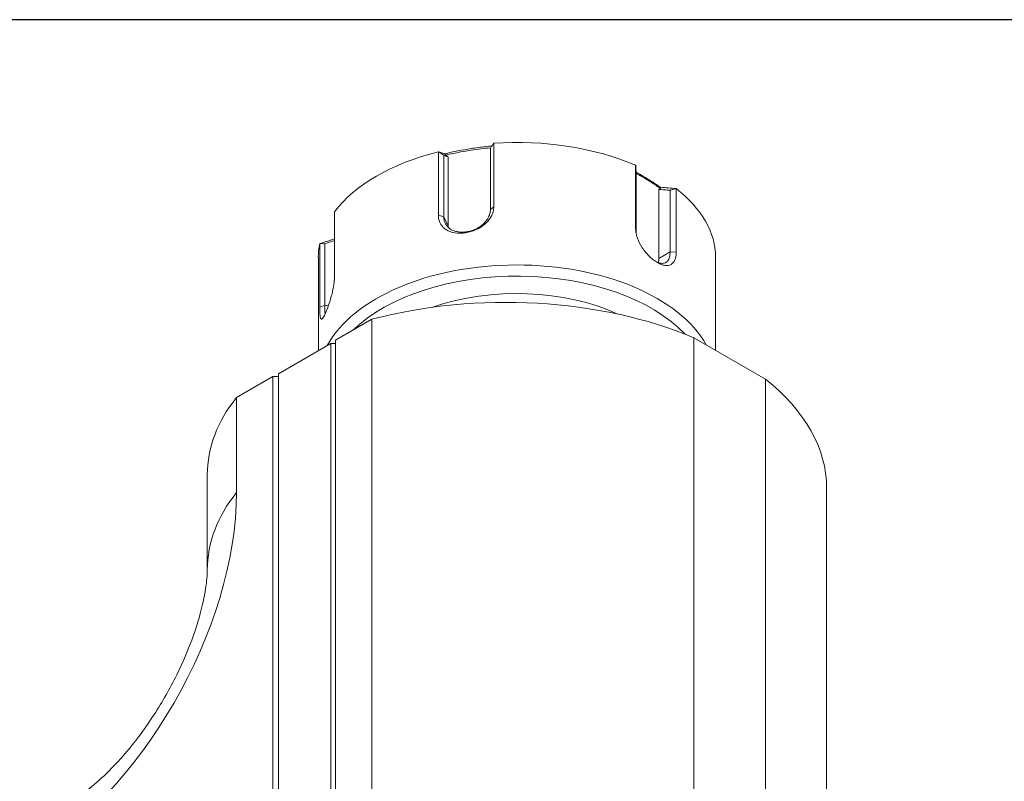
# Model space of a CAD drawing. Units: inches. Extents: x 0.7 to 29.1, y 0.7 to 22.3.
# Drawn here: x 6.2 to 9.5, y 19.8 to 22.3 of the extents above; entities that cross this region are included whole.
import ezdxf

# ---------------------------------------------------------------- set-up
doc = ezdxf.new("R2010")
doc.units = ezdxf.units.IN
doc.header["$LTSCALE"] = 2.702703
doc.header["$MEASUREMENT"] = 0
doc.layers.get('0').update_dxf_attribs({"lineweight": 25})
doc.layers.add('L', color=7, linetype='Continuous', lineweight=18)

# ---------------------------------------------------------------- blocks, each defined once
blk = doc.blocks.new('Borders A PLAIN')
at = {"layer": 'L', "color": 7, "linetype": 'Continuous', "lineweight": 25}
blk.add_line((10.7492, 8.2483), (0.2492, 8.2483), dxfattribs=at)

msp = doc.modelspace()

# ---------------------------------------------------------------- linework, layer by layer
at = {"layer": 'L'}
for p, q in [((7.7573, 21.8673), (7.7573, 21.6633)), ((7.7686, 21.8832), (7.7686, 21.673)), ((7.585, 21.6446), (7.585, 21.8548)), ((7.6031, 21.6395), (7.6031, 21.8435)), ((7.6169, 21.8386), (7.6169, 21.6099)), ((8.2389, 21.6002), (8.2389, 21.8105)), ((8.2404, 21.5886), (8.2404, 21.7926)), ((8.2546, 21.7795), (8.2593, 21.7728)), ((8.3157, 21.5018), (8.3157, 21.7305)), ((8.3532, 21.7274), (8.3532, 21.5234)), ((8.3733, 21.7329), (8.3733, 21.5226)), ((7.7686, 21.673), (7.7573, 21.6633)), ((7.2407, 21.656), (7.2407, 21.4458)), ((7.585, 21.6446), (7.6031, 21.6395)), ((7.6031, 21.6395), (7.6031, 21.6395)), ((7.6169, 21.6099), (7.6032, 21.6395)), ((8.2389, 21.6002), (8.2404, 21.5886)), ((7.1916, 21.3398), (7.1916, 21.55)), ((7.2082, 21.3463), (7.2082, 21.5503)), ((8.3157, 21.5018), (8.3532, 21.5234)), ((8.3733, 21.5226), (8.3532, 21.5234)), ((8.3532, 21.5234), (8.3532, 21.5234)), ((7.1871, 21.1955), (7.1871, 21.5057)), ((8.5038, 21.1977), (8.5038, 21.5057)), ((7.1916, 21.3398), (7.2082, 21.3463)), ((7.2201, 21.3445), (7.2082, 21.3463)), ((7.2082, 21.3463), (7.2082, 21.3463)), ((7.2435, 21.2303), (7.3643, 21.3)), ((7.3643, 18.433), (7.3643, 21.3)), ((7.0554, 21.1195), (7.2285, 21.2194)), ((7.2285, 21.2194), (7.2435, 21.2194)), ((7.2285, 21.2194), (7.2285, 18.3524)), ((7.2435, 21.2303), (7.2435, 18.3632)), ((8.4322, 21.239), (8.6694, 21.1021)), ((8.4322, 18.372), (8.4322, 21.239)), ((7.0554, 21.1195), (7.0554, 18.2525)), ((6.9159, 21.0411), (7.0366, 21.1108)), ((7.0366, 21.1108), (7.0366, 18.2438)), ((7.0366, 21.1108), (7.0554, 21.1108)), ((8.6694, 18.235), (8.6694, 21.1021)), ((6.9159, 21.0411), (6.9159, 20.7262)), ((6.819, 20.785), (6.819, 20.4701)), ((8.8719, 17.8745), (8.8719, 20.7416))]:
    msp.add_line(p, q, dxfattribs=at)
for centre, major_axis, ratio, start_param, end_param in [((7.8454, 21.5057), (-0.6584, 0), 0.57735, 4.071827, 4.829353), ((7.8454, 21.5057), (-0.6584, 0), 0.57735, 5.119024, 5.87655), ((7.8454, 21.5057), (0.6584, 0), 0.57735, 0, 0.640562), ((7.8454, 21.3932), (-0.5054, 0), 0.57735, 5.248908, 5.248934), ((7.8454, 21.4149), (-0.4666, 0), 0.57735, 5.280651, 5.280677), ((7.694, 21.6218), (-0.0724, -0.0336), 0.788675, 5.932306, 6.009089), ((7.8454, 21.5057), (-0.6584, 0), 0.57735, 6.166222, 6.283185), ((7.8454, 21.1), (-0.6584, 0), 0.57735, 3.451108, 5.982415), ((8.2593, 21.5344), (-0.0399, 0.0691), 0.57735, 3.696947, 3.926991), ((7.8454, 21.0782), (0.6318, 0), 0.57735, 0.494679, 2.608172), ((7.8078, 20.7416), (-1.0641, 0), 0.57735, 4.08527, 5.142366), ((7.8454, 21.0782), (-0.532, 0), 0.57735, 4.032674, 5.26325), ((7.8078, 20.7416), (1.0641, 0), 0.57735, 0, 0.627119), ((7.8831, 20.785), (-1.0641, 0), 0.57735, 5.853208, 6.283185), ((6.209, 20.318), (0.4998, 0.8658), 0.57735, 3.926991, 5.497787), ((7.8831, 20.4701), (-1.0641, 0), 0.57735, 5.853208, 6.283185)]:
    msp.add_ellipse(centre, major_axis=major_axis, ratio=ratio, start_param=start_param, end_param=end_param, dxfattribs=at)
for points, knots in [([(7.6048, 21.8483), (7.6344, 21.8552), (7.6639, 21.861), (7.7091, 21.8681), (7.7246, 21.8702), (7.7474, 21.8728), (7.7547, 21.8736), (7.762, 21.8743)], [0.0000034, 0.0000034, 0.0000034, 0.0000034, 0.3475842, 0.3475842, 0.5287281, 0.5287281, 0.6143115, 0.6143115, 0.6143115, 0.6143115]), ([(7.6095, 21.8441), (7.6264, 21.8479), (7.6657, 21.856), (7.7148, 21.8637), (7.7475, 21.8673), (7.758, 21.8684)], [0, 0, 0, 0, 0.296076, 0.6914128, 0.8791434, 0.8791434, 0.8791434, 0.8791434]), ([(7.7573, 21.8673), (7.7591, 21.8699), (7.7608, 21.8726), (7.7644, 21.8778), (7.7661, 21.8804), (7.7679, 21.8831)], [-0.07730692, -0.07730692, -0.07730692, -0.07730692, -0.0387043, -0.0387043, -0.000001, -0.000001, -0.000001, -0.000001]), ([(7.5862, 21.8549), (7.5892, 21.8539), (7.5923, 21.8528), (7.5985, 21.8506), (7.6016, 21.8494), (7.6048, 21.8483)], [0.000001, 0.000001, 0.000001, 0.000001, 0.1535487, 0.1535487, 0.3118844, 0.3118844, 0.3118844, 0.3118844]), ([(7.6031, 21.8435), (7.6003, 21.8454), (7.5975, 21.8473), (7.5919, 21.8511), (7.589, 21.853), (7.5862, 21.8549)], [0.00000165, 0.00000165, 0.00000165, 0.00000165, 0.03860491, 0.03860491, 0.07730762, 0.07730762, 0.07730762, 0.07730762]), ([(7.6031, 21.8435), (7.6054, 21.8427), (7.6077, 21.8419), (7.6123, 21.8402), (7.6146, 21.8394), (7.6169, 21.8386)], [0.0000015, 0.0000015, 0.0000015, 0.0000015, 0.1150353, 0.1150353, 0.2300671, 0.2300671, 0.2300671, 0.2300671]), ([(7.6095, 21.8441), (7.6087, 21.8448), (7.608, 21.8455), (7.6064, 21.8469), (7.6056, 21.8476), (7.6048, 21.8483)], [0.000001, 0.000001, 0.000001, 0.000001, 0.02713375, 0.02713375, 0.0547662, 0.0547662, 0.0547662, 0.0547662]), ([(7.6095, 21.8441), (7.6108, 21.8432), (7.612, 21.8423), (7.6144, 21.8404), (7.6157, 21.8395), (7.6169, 21.8386)], [-0.04176285, -0.04176285, -0.04176285, -0.04176285, -0.02089717, -0.02089717, -0.0000023, -0.0000023, -0.0000023, -0.0000023]), ([(8.2404, 21.7926), (8.2402, 21.7955), (8.2399, 21.7984), (8.2395, 21.8043), (8.2392, 21.8072), (8.239, 21.8102)], [0.00000165, 0.00000165, 0.00000165, 0.00000165, 0.03860491, 0.03860491, 0.07730762, 0.07730762, 0.07730762, 0.07730762]), ([(8.2546, 21.7795), (8.2658, 21.773), (8.277, 21.7663), (8.2992, 21.7522), (8.3101, 21.745), (8.3211, 21.7375)], [0.0000031, 0.0000031, 0.0000031, 0.0000031, 0.1790082, 0.1790082, 0.3547053, 0.3547053, 0.3547053, 0.3547053]), ([(8.2593, 21.7728), (8.2697, 21.7668), (8.2802, 21.7605), (8.3008, 21.7475), (8.3109, 21.7409), (8.3211, 21.734)], [-0.3292529, -0.3292529, -0.3292529, -0.3292529, -0.1623513, -0.1623513, -0.000001, -0.000001, -0.000001, -0.000001]), ([(8.3211, 21.7375), (8.3297, 21.7368), (8.3384, 21.7361), (8.3553, 21.7347), (8.3637, 21.7341), (8.372, 21.7334)], [0.0000066, 0.0000066, 0.0000066, 0.0000066, 0.1586495, 0.1586495, 0.3123492, 0.3123492, 0.3123492, 0.3123492]), ([(8.3211, 21.734), (8.3211, 21.7346), (8.3211, 21.7352), (8.3211, 21.7363), (8.3211, 21.7369), (8.3211, 21.7375)], [-0.05476094, -0.05476094, -0.05476094, -0.05476094, -0.02760819, -0.02760819, -0.00000662, -0.00000662, -0.00000662, -0.00000662]), ([(8.3157, 21.7305), (8.3166, 21.7311), (8.3175, 21.7317), (8.3193, 21.7328), (8.3202, 21.7334), (8.3211, 21.734)], [-0.04176928, -0.04176928, -0.04176928, -0.04176928, -0.02087121, -0.02087121, -0.000001, -0.000001, -0.000001, -0.000001]), ([(8.3157, 21.7305), (8.322, 21.73), (8.3282, 21.7295), (8.3407, 21.7285), (8.347, 21.7279), (8.3532, 21.7274)], [0.0000017, 0.0000017, 0.0000017, 0.0000017, 0.1149738, 0.1149738, 0.2299483, 0.2299483, 0.2299483, 0.2299483]), ([(8.3532, 21.7274), (8.3564, 21.7284), (8.3595, 21.7294), (8.3658, 21.7314), (8.3689, 21.7324), (8.372, 21.7334)], [-0.07730696, -0.07730696, -0.07730696, -0.07730696, -0.03870171, -0.03870171, -0.000001, -0.000001, -0.000001, -0.000001]), ([(7.7686, 21.673), (7.7686, 21.6675), (7.7679, 21.662), (7.7649, 21.651), (7.7627, 21.6455), (7.7576, 21.6365), (7.7553, 21.633), (7.7463, 21.6214), (7.7376, 21.6132), (7.7162, 21.5994), (7.7048, 21.5942), (7.6869, 21.5888), (7.6809, 21.5875), (7.6719, 21.5861), (7.6688, 21.5857), (7.6539, 21.5845), (7.6424, 21.5854), (7.6268, 21.5894), (7.6218, 21.5912), (7.6128, 21.5956), (7.6087, 21.5982), (7.6017, 21.6039), (7.5987, 21.607), (7.5943, 21.6128), (7.5926, 21.6154), (7.5891, 21.6222), (7.5876, 21.6265), (7.5855, 21.6354), (7.585, 21.6399), (7.585, 21.6446)], [0.0000231, 0.0000231, 0.0000231, 0.0000231, 0.0750965, 0.0750965, 0.153177, 0.153177, 0.2059773, 0.2059773, 0.3329325, 0.3329325, 0.4507135, 0.4507135, 0.5096799, 0.5096799, 0.5391974, 0.5391974, 0.6573472, 0.6573472, 0.7162768, 0.7162768, 0.7742952, 0.7742952, 0.8270033, 0.8270033, 0.86593, 0.86593, 0.9226804, 0.9226804, 0.9765713, 0.9765713, 0.9765713, 0.9765713]), ([(7.7573, 21.6633), (7.7573, 21.6592), (7.7568, 21.655), (7.7548, 21.6466), (7.7533, 21.6424), (7.75, 21.6356), (7.7484, 21.6328), (7.7442, 21.6266), (7.7414, 21.6232), (7.7366, 21.6182), (7.7349, 21.6165), (7.7293, 21.6116), (7.7252, 21.6086), (7.7124, 21.6005), (7.703, 21.5962), (7.6883, 21.5919), (7.6833, 21.5908), (7.6735, 21.5892), (7.6685, 21.5888), (7.6613, 21.5888), (7.659, 21.5889), (7.6519, 21.5894), (7.6474, 21.5901), (7.6388, 21.5922), (7.6348, 21.5936), (7.6272, 21.5972), (7.6237, 21.5994), (7.6191, 21.6031), (7.6177, 21.6043), (7.6142, 21.6079), (7.6122, 21.6103), (7.6093, 21.615), (7.6082, 21.617), (7.6058, 21.6223), (7.6048, 21.6257), (7.6035, 21.6325), (7.6032, 21.6359), (7.6031, 21.6395)], [0.0000207, 0.0000207, 0.0000207, 0.0000207, 0.0573345, 0.0573345, 0.1165696, 0.1165696, 0.1568245, 0.1568245, 0.2110655, 0.2110655, 0.2404604, 0.2404604, 0.2991872, 0.2991872, 0.4149424, 0.4149424, 0.472413, 0.472413, 0.5299817, 0.5299817, 0.5588362, 0.5588362, 0.6167154, 0.6167154, 0.6745529, 0.6745529, 0.7335907, 0.7335907, 0.7607405, 0.7607405, 0.8082107, 0.8082107, 0.843331, 0.843331, 0.8945554, 0.8945554, 0.9434331, 0.9434331, 0.9434331, 0.9434331]), ([(8.311, 21.4882), (8.3065, 21.4908), (8.302, 21.4938), (8.2929, 21.5008), (8.2883, 21.5048), (8.2754, 21.5173), (8.2675, 21.5268), (8.254, 21.5471), (8.2486, 21.5577), (8.2428, 21.574), (8.2414, 21.5795), (8.2394, 21.5901), (8.2389, 21.5953), (8.2389, 21.6002)], [0.0000108, 0.0000108, 0.0000108, 0.0000108, 0.0714554, 0.0714554, 0.1437324, 0.1437324, 0.2819346, 0.2819346, 0.4179152, 0.4179152, 0.4881544, 0.4881544, 0.5563958, 0.5563958, 0.5563958, 0.5563958]), ([(7.1926, 21.5509), (7.204, 21.5547), (7.2155, 21.5584), (7.2315, 21.5636), (7.2361, 21.5652), (7.2407, 21.5667)], [0.000001, 0.000001, 0.000001, 0.000001, 0.1535487, 0.1535487, 0.215497, 0.215497, 0.215497, 0.215497]), ([(7.2082, 21.5503), (7.2056, 21.5504), (7.203, 21.5505), (7.1978, 21.5507), (7.1952, 21.5508), (7.1926, 21.5509)], [0.00000165, 0.00000165, 0.00000165, 0.00000165, 0.03860491, 0.03860491, 0.07730762, 0.07730762, 0.07730762, 0.07730762]), ([(7.2082, 21.5503), (7.2168, 21.5531), (7.2253, 21.5559), (7.2362, 21.5595), (7.2384, 21.5602), (7.2407, 21.561)], [0.0000015, 0.0000015, 0.0000015, 0.0000015, 0.1150353, 0.1150353, 0.1459519, 0.1459519, 0.1459519, 0.1459519]), ([(8.3532, 21.5234), (8.3532, 21.5171), (8.3526, 21.5114), (8.3499, 21.5013), (8.3479, 21.4969), (8.3435, 21.4914), (8.3414, 21.4896), (8.338, 21.4877), (8.3368, 21.4871), (8.331, 21.4851), (8.3258, 21.4849), (8.3156, 21.4871), (8.3109, 21.4888), (8.3061, 21.4912)], [0.0000146, 0.0000146, 0.0000146, 0.0000146, 0.087001, 0.087001, 0.1772445, 0.1772445, 0.2359269, 0.2359269, 0.2653487, 0.2653487, 0.369956, 0.369956, 0.4487691, 0.4487691, 0.4487691, 0.4487691]), ([(8.3733, 21.5226), (8.3733, 21.5177), (8.3729, 21.513), (8.3715, 21.5044), (8.3704, 21.5004), (8.366, 21.4899), (8.3618, 21.4848), (8.3508, 21.4786), (8.3441, 21.4776), (8.3326, 21.4792), (8.3284, 21.4803), (8.3199, 21.4835), (8.3155, 21.4856), (8.311, 21.4882)], [0.0000161, 0.0000161, 0.0000161, 0.0000161, 0.0679563, 0.0679563, 0.1378844, 0.1378844, 0.2734356, 0.2734356, 0.4111257, 0.4111257, 0.4829778, 0.4829778, 0.5539567, 0.5539567, 0.5539567, 0.5539567]), ([(7.2408, 21.4458), (7.2408, 21.4386), (7.2402, 21.4306), (7.2381, 21.4132), (7.2365, 21.4041), (7.2332, 21.3889), (7.2317, 21.3828), (7.2264, 21.3628), (7.2227, 21.3518), (7.216, 21.3327), (7.2124, 21.3242), (7.2087, 21.316), (7.2079, 21.3144), (7.2056, 21.3099), (7.2042, 21.3075), (7.2003, 21.3017), (7.1982, 21.3002), (7.1949, 21.3019), (7.1938, 21.305), (7.1925, 21.3139), (7.1921, 21.3182), (7.1917, 21.3281), (7.1916, 21.3337), (7.1916, 21.3398)], [0.000035, 0.000035, 0.000035, 0.000035, 0.099394, 0.099394, 0.208283, 0.208283, 0.280509, 0.280509, 0.451523, 0.451523, 0.685524, 0.685524, 0.749122, 0.749122, 0.875511, 0.875511, 1.130051, 1.130051, 1.381369, 1.381369, 1.540814, 1.540814, 1.693124, 1.693124, 1.693124, 1.693124]), ([(7.2096, 21.3181), (7.2092, 21.3204), (7.2089, 21.3234), (7.2085, 21.3298), (7.2084, 21.3327), (7.2083, 21.3392), (7.2082, 21.3426), (7.2082, 21.3463)], [0.7698245, 0.7698245, 0.7698245, 0.7698245, 0.8419417, 0.8419417, 0.8941972, 0.8941972, 0.9448557, 0.9448557, 0.9448557, 0.9448557]), ([(6.3823, 19.7137), (6.3914, 19.7189), (6.4055, 19.728), (6.4405, 19.7547), (6.4618, 19.7728), (6.5089, 19.8184), (6.5351, 19.8466), (6.5891, 19.9123), (6.617, 19.9503), (6.6703, 20.0326), (6.6956, 20.0771), (6.7396, 20.1662), (6.7583, 20.2108), (6.7874, 20.2931), (6.798, 20.331), (6.812, 20.3945), (6.8158, 20.4208), (6.8187, 20.4531), (6.819, 20.463), (6.819, 20.4701)], [1.570796, 1.570796, 1.570796, 1.570796, 1.730138, 1.730138, 1.896339, 1.896339, 2.075508, 2.075508, 2.267878, 2.267878, 2.468347, 2.468347, 2.668251, 2.668251, 2.858609, 2.858609, 3.034295, 3.034295, 3.141593, 3.141593, 3.141593, 3.141593])]:
    msp.add_open_spline(points, degree=3, knots=knots, dxfattribs=at)
for points, weights in [([(7.7679, 21.8831), (7.7683, 21.8831), (7.7686, 21.8832)], [1.10513378518, 1.10514190526, 1.10514898092]), ([(7.585, 21.8548), (7.5856, 21.8549), (7.5862, 21.8549)], [1.10514898025, 1.10514190461, 1.10513378456]), ([(8.2389, 21.8105), (8.239, 21.8103), (8.239, 21.8102)], [1.10514898115, 1.10514190551, 1.10513378545]), ([(8.372, 21.7334), (8.3727, 21.7331), (8.3733, 21.7329)], [1.10513378566, 1.10514190562, 1.10514898119]), ([(7.1916, 21.55), (7.1921, 21.5505), (7.1926, 21.5509)], [1.1051489808, 1.10514190516, 1.10513378511])]:
    msp.add_rational_spline(points, weights, degree=2, dxfattribs=at)
for points in [[(8.2404, 21.7875), (8.2451, 21.7849), (8.2498, 21.7822), (8.2546, 21.7795)], [(8.2404, 21.7834), (8.2467, 21.78), (8.253, 21.7765), (8.2593, 21.7728)], [(8.2405, 21.584), (8.2404, 21.5856), (8.2404, 21.5871), (8.2404, 21.5886)]]:
    msp.add_open_spline(points, degree=3, dxfattribs=at)

# ---------------------------------------------------------------- block references
at = {"xscale": 2.702702702702702, "yscale": 2.702702702702702, "zscale": 2.702702702702702}
msp.add_blockref('Borders A PLAIN', (0, 0), dxfattribs=at)

doc.saveas('drawing.dxf')
